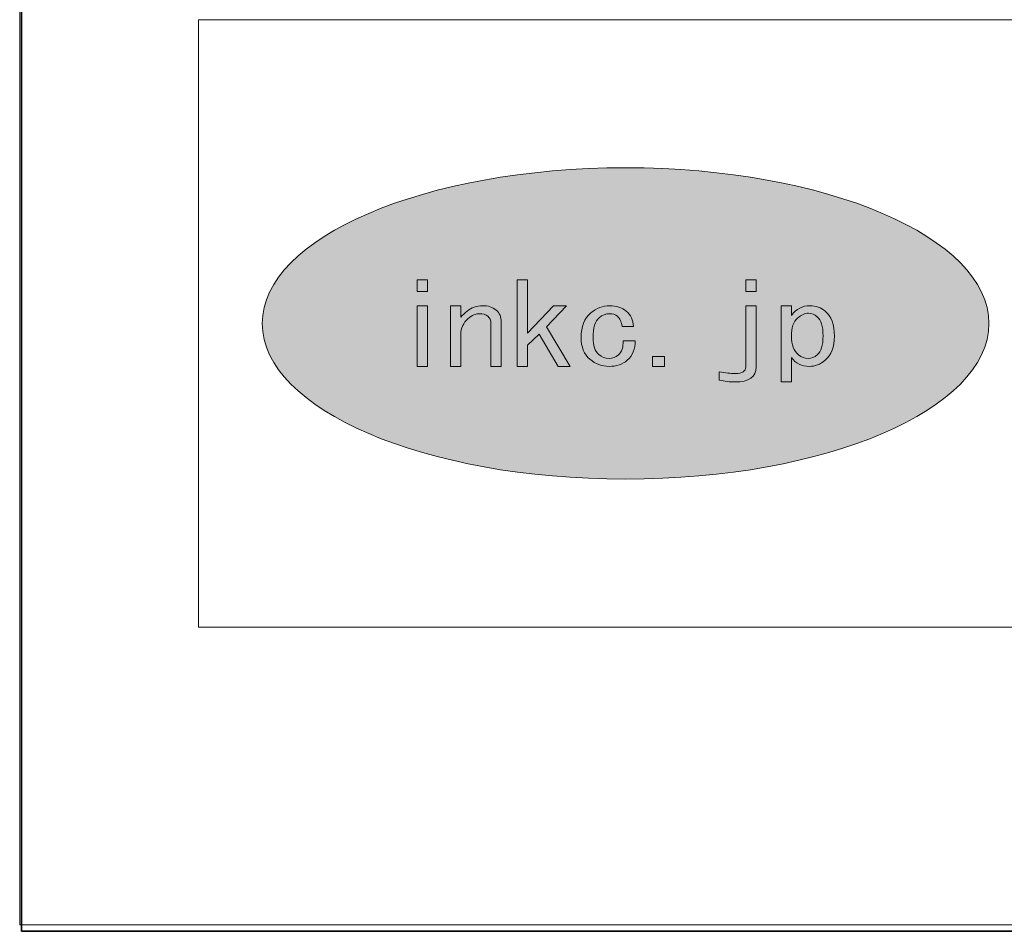
# Model space of a CAD drawing. Units: inches. Extents: x 0 to 840, y 0 to 594.
# Drawn here: x 0 to 74, y 0 to 68 of the extents above; entities that cross this region are included whole.
import ezdxf

# ---------------------------------------------------------------- set-up
doc = ezdxf.new("R2010")
doc.units = ezdxf.units.IN
doc.header["$MEASUREMENT"] = 0
doc.layers.add('レイヤー 1', color=7, linetype='Continuous')

msp = doc.modelspace()

# ---------------------------------------------------------------- hatches: boundary and pattern name
at = {"layer": 'レイヤー 1'}
h = msp.add_hatch(color=7, dxfattribs=at)
h.dxf.hatch_style = 2
edge = h.paths.add_edge_path()
edge.add_spline(control_points=[(72.354, 44.892), (72.354, 38.472), (60.21, 33.268), (45.229, 33.268), (30.251, 33.268), (18.109, 38.472), (18.109, 44.892), (18.109, 51.312), (30.251, 56.515), (45.229, 56.515), (60.21, 56.515), (72.354, 51.312), (72.354, 44.892)], knot_values=[0, 0, 0, 0, 1, 1, 1, 2, 2, 2, 3, 3, 3, 4, 4, 4, 4], degree=3, periodic=0)
edge.add_line((72.354, 44.892), (72.354, 44.892))

# ---------------------------------------------------------------- linework, layer by layer
at = {"layer": 'レイヤー 1', "lineweight": 0}
for points in [[(0, 594), (840, 594), (840, 0), (0, 0), (0, 594)], [(0, 594), (840, 594), (840, 0), (0, 0), (0, 594)], [(0, 594), (840, 594), (840, 0), (0, 0), (0, 594)], [(0, 594), (840, 594), (840, 0), (0, 0), (0, 594)], [(0, 594), (840, 594), (840, 0), (0, 0), (0, 594)], [(0, 594), (840, 594), (840, 0), (0, 0), (0, 594)], [(0, 594), (840, 594), (840, 0), (0, 0), (0, 594)], [(0, 594), (840, 594), (840, 0), (0, 0), (0, 594)], [(0, 594), (840, 594), (840, 0), (0, 0), (0, 594)], [(0, 594), (840, 594), (840, 0), (0, 0), (0, 594)], [(0, 594), (840, 594), (840, 0), (0, 0), (0, 594)], [(30.442, 47.278), (29.669, 47.278), (29.669, 48.138), (30.442, 48.138), (30.442, 47.278)], [(38.773, 44.099), (37.92, 43.271), (37.92, 41.684), (37.148, 41.684), (37.148, 48.139), (37.92, 48.139), (37.92, 44.165), (39.856, 46.219), (40.823, 46.219), (39.314, 44.631), (41.094, 41.684), (40.204, 41.684), (38.773, 44.099)], [(54.202, 48.139), (54.977, 48.139), (54.977, 47.279), (54.202, 47.279), (54.202, 48.139)], [(30.442, 41.684), (29.669, 41.684), (29.669, 46.219), (30.442, 46.219), (30.442, 41.684)], [(48.132, 41.684), (47.241, 41.684), (47.241, 42.413), (48.132, 42.413), (48.132, 41.684)]]:
    msp.add_lwpolyline(points, dxfattribs=at)
at = {"layer": 'レイヤー 1', "color": 7, "lineweight": 35}
msp.add_lwpolyline([(840.148, -0.495), (0.147, -0.495), (0.147, 593.506), (840.148, 593.506), (840.148, -0.495)], dxfattribs=at)
at = {"layer": 'レイヤー 1', "color": 7, "lineweight": 18}
msp.add_lwpolyline([(13.359, 22.212), (253, 22.212), (253, 67.571), (13.359, 67.571), (13.359, 22.212)], dxfattribs=at)
at = {"layer": 'レイヤー 1', "lineweight": 0}
for points, knots in [([(72.354, 44.892), (72.354, 38.472), (60.21, 33.268), (45.229, 33.268), (30.251, 33.268), (18.109, 38.472), (18.109, 44.892), (18.109, 51.312), (30.251, 56.515), (45.229, 56.515), (60.21, 56.515), (72.354, 51.312), (72.354, 44.892)], [0, 0, 0, 0, 1, 1, 1, 2, 2, 2, 3, 3, 3, 4, 4, 4, 4]), ([(34.946, 45.423), (34.791, 45.557), (34.585, 45.621), (34.326, 45.621), (34.044, 45.621), (33.76, 45.5), (33.476, 45.258), (33.113, 44.948), (32.933, 44.551), (32.933, 44.064), (32.933, 44.064), (32.933, 41.684), (32.933, 41.684), (32.933, 41.684), (32.159, 41.684), (32.159, 41.684), (32.159, 41.684), (32.159, 46.219), (32.159, 46.219), (32.159, 46.219), (32.933, 46.219), (32.933, 46.219), (32.933, 46.219), (32.933, 45.359), (32.933, 45.359), (33.063, 45.512), (33.218, 45.664), (33.399, 45.82), (33.708, 46.084), (34.093, 46.219), (34.559, 46.219), (34.972, 46.219), (35.306, 46.107), (35.566, 45.888), (35.823, 45.664), (35.952, 45.37), (35.952, 44.993), (35.952, 44.993), (35.952, 41.684), (35.952, 41.684), (35.952, 41.684), (35.178, 41.684), (35.178, 41.684), (35.178, 41.684), (35.178, 44.927), (35.178, 44.927), (35.178, 45.124), (35.103, 45.291), (34.946, 45.423)], [0, 0, 0, 0, 1, 1, 1, 2, 2, 2, 3, 3, 3, 4, 4, 4, 5, 5, 5, 6, 6, 6, 7, 7, 7, 8, 8, 8, 9, 9, 9, 10, 10, 10, 11, 11, 11, 12, 12, 12, 13, 13, 13, 14, 14, 14, 15, 15, 15, 16, 16, 16, 16]), ([(44.619, 45.423), (44.465, 45.557), (44.269, 45.621), (44.038, 45.621), (43.754, 45.621), (43.496, 45.522), (43.263, 45.323), (42.953, 45.059), (42.8, 44.562), (42.8, 43.834), (42.8, 43.239), (42.941, 42.819), (43.225, 42.575), (43.457, 42.376), (43.716, 42.279), (43.998, 42.279), (44.257, 42.279), (44.491, 42.366), (44.694, 42.542), (44.952, 42.764), (45.07, 43.115), (45.043, 43.603), (45.043, 43.603), (45.934, 43.603), (45.934, 43.603), (45.959, 42.982), (45.764, 42.499), (45.354, 42.145), (44.992, 41.835), (44.539, 41.684), (43.998, 41.684), (43.457, 41.684), (42.979, 41.86), (42.567, 42.213), (42.129, 42.585), (41.909, 43.128), (41.909, 43.834), (41.909, 44.651), (42.153, 45.271), (42.644, 45.688), (43.058, 46.041), (43.521, 46.219), (44.038, 46.219), (44.553, 46.219), (44.966, 46.084), (45.278, 45.82), (45.611, 45.533), (45.791, 45.146), (45.817, 44.661), (45.817, 44.661), (44.966, 44.661), (44.966, 44.661), (44.914, 45.015), (44.799, 45.271), (44.619, 45.423)], [0, 0, 0, 0, 1, 1, 1, 2, 2, 2, 3, 3, 3, 4, 4, 4, 5, 5, 5, 6, 6, 6, 7, 7, 7, 8, 8, 8, 9, 9, 9, 10, 10, 10, 11, 11, 11, 12, 12, 12, 13, 13, 13, 14, 14, 14, 15, 15, 15, 16, 16, 16, 17, 17, 17, 18, 18, 18, 18]), ([(54.202, 46.219), (54.202, 46.219), (54.977, 46.219), (54.977, 46.219), (54.977, 46.219), (54.977, 41.648), (54.977, 41.648), (54.977, 40.899), (54.445, 40.523), (53.389, 40.523), (53, 40.523), (52.613, 40.567), (52.228, 40.655), (52.228, 40.655), (52.228, 41.285), (52.228, 41.285), (52.665, 41.195), (53.066, 41.153), (53.425, 41.153), (53.943, 41.153), (54.202, 41.316), (54.202, 41.648), (54.202, 41.648), (54.202, 46.219), (54.202, 46.219)], [0, 0, 0, 0, 1, 1, 1, 2, 2, 2, 3, 3, 3, 4, 4, 4, 5, 5, 5, 6, 6, 6, 7, 7, 7, 8, 8, 8, 8]), ([(58.999, 46.219), (59.441, 46.219), (59.812, 46.084), (60.124, 45.82), (60.587, 45.423), (60.821, 44.792), (60.821, 43.934), (60.821, 43.139), (60.587, 42.542), (60.124, 42.145), (59.761, 41.835), (59.377, 41.684), (58.963, 41.684), (58.369, 41.684), (57.918, 41.902), (57.609, 42.344), (57.609, 42.344), (57.609, 40.523), (57.609, 40.523), (57.609, 40.523), (56.835, 40.523), (56.835, 40.523), (56.835, 40.523), (56.835, 46.219), (56.835, 46.219), (56.835, 46.219), (57.609, 46.219), (57.609, 46.219), (57.609, 46.219), (57.609, 45.49), (57.609, 45.49), (57.969, 45.975), (58.435, 46.219), (58.999, 46.219)], [0, 0, 0, 0, 1, 1, 1, 2, 2, 2, 3, 3, 3, 4, 4, 4, 5, 5, 5, 6, 6, 6, 7, 7, 7, 8, 8, 8, 9, 9, 9, 10, 10, 10, 11, 11, 11, 11]), ([(58.073, 45.291), (57.764, 45.024), (57.609, 44.572), (57.609, 43.934), (57.609, 43.314), (57.788, 42.852), (58.15, 42.542), (58.357, 42.366), (58.59, 42.279), (58.848, 42.279), (59.104, 42.279), (59.337, 42.366), (59.543, 42.542), (59.826, 42.785), (59.969, 43.261), (59.969, 43.965), (59.969, 44.673), (59.826, 45.149), (59.543, 45.392), (59.337, 45.565), (59.117, 45.654), (58.886, 45.654), (58.626, 45.654), (58.357, 45.533), (58.073, 45.291)], [0, 0, 0, 0, 1, 1, 1, 2, 2, 2, 3, 3, 3, 4, 4, 4, 5, 5, 5, 6, 6, 6, 7, 7, 7, 8, 8, 8, 8])]:
    msp.add_open_spline(points, degree=3, knots=knots, dxfattribs=at)

doc.saveas('drawing.dxf')
